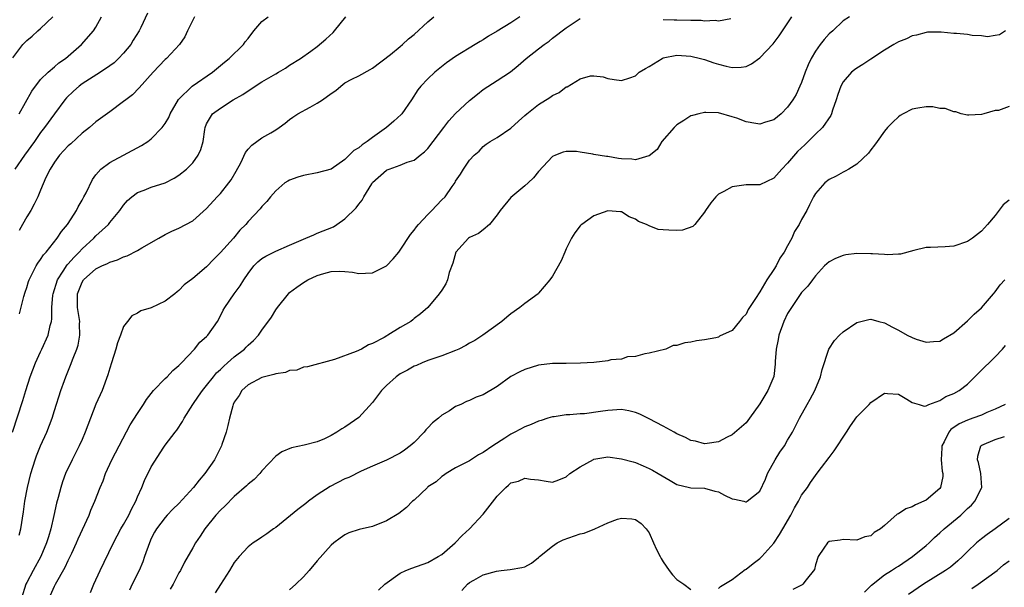
# Model space of a CAD drawing. Units: inches. Extents: x 2520000 to 2523000, y 1539000 to 1542000.
# Drawn here: x 2521866 to 2522008, y 1539859 to 1539941 of the extents above; entities that cross this region are included whole.
import ezdxf

# ---------------------------------------------------------------- set-up
doc = ezdxf.new("R2010")
doc.units = ezdxf.units.IN
doc.header["$MEASUREMENT"] = 0
doc.layers.add('LD25201539_2ft', color=74, linetype='Continuous')

msp = doc.modelspace()

# ---------------------------------------------------------------- linework, layer by layer
at = {"layer": 'LD25201539_2ft'}
for points, elevation in [([(2521884.45, 1539941.55), (2521883.48, 1539939.48), (2521883.23, 1539939), (2521882.38, 1539937.62), (2521882.03, 1539937), (2521881, 1539935.75), (2521880.28, 1539935), (2521879.63, 1539934.37), (2521879, 1539933.9), (2521877.68, 1539933), (2521875, 1539931.33), (2521874.55, 1539931), (2521873.74, 1539930.26), (2521872.72, 1539929.28), (2521872.48, 1539929), (2521871, 1539927.01), (2521869.55, 1539925), (2521869, 1539924.31), (2521868.1, 1539923), (2521866.65, 1539921), (2521865.25, 1539919)], 8062), ([(2521864.94, 1539881), (2521866.45, 1539885.55), (2521866.86, 1539887), (2521867.48, 1539889), (2521868.25, 1539891), (2521869, 1539892.6), (2521869.2, 1539893), (2521870.11, 1539895), (2521870.4, 1539896.4), (2521870.56, 1539897), (2521870.62, 1539897.38), (2521870.63, 1539899), (2521870.77, 1539900.77), (2521870.8, 1539901), (2521871.44, 1539903), (2521872.27, 1539904.27), (2521872.83, 1539905.17), (2521873, 1539905.33), (2521873.78, 1539906.22), (2521874.58, 1539907), (2521875, 1539907.46), (2521876.7, 1539909), (2521877, 1539909.34), (2521878.79, 1539911), (2521879, 1539911.28), (2521880.44, 1539913), (2521881, 1539913.79), (2521881.56, 1539914.44), (2521882.21, 1539915), (2521883, 1539915.6), (2521883.96, 1539915.96), (2521885, 1539916.41), (2521887, 1539917.01), (2521888.31, 1539917.69), (2521889, 1539918.14), (2521890.1, 1539919), (2521891, 1539919.9), (2521891.8, 1539921), (2521892.17, 1539921.83), (2521892.52, 1539923), (2521892.74, 1539924.74), (2521892.79, 1539925), (2521893, 1539925.55), (2521893.84, 1539927), (2521895, 1539927.8), (2521896.83, 1539929), (2521898.23, 1539929.77), (2521899, 1539930.33), (2521901, 1539931.6), (2521903, 1539932.79), (2521903.41, 1539933), (2521904.39, 1539933.61), (2521905, 1539934.02), (2521906.55, 1539935), (2521908.06, 1539936.06), (2521909, 1539936.74), (2521910.23, 1539937.77), (2521911.27, 1539938.73), (2521911.5, 1539939), (2521913.12, 1539941)], 8068), ([(2521865, 1539935.06), (2521866.43, 1539937), (2521867, 1539937.6), (2521867.8, 1539938.2), (2521868.61, 1539939), (2521869, 1539939.33), (2521870.79, 1539941)], 8058), ([(2521865.88, 1539866.12), (2521866.13, 1539867), (2521866.52, 1539869.48), (2521866.72, 1539871), (2521867.09, 1539873), (2521867.59, 1539875), (2521868.21, 1539877), (2521868.41, 1539877.59), (2521869, 1539879.03), (2521869.88, 1539881), (2521870.65, 1539883), (2521871, 1539884.14), (2521871.94, 1539887), (2521872.45, 1539888.45), (2521872.65, 1539889), (2521873.34, 1539890.66), (2521873.7, 1539891.7), (2521874.24, 1539893), (2521874.42, 1539893.58), (2521874.69, 1539895), (2521874.64, 1539896.64), (2521874.65, 1539897), (2521874.35, 1539899), (2521874.35, 1539901), (2521875, 1539902.66), (2521875.21, 1539903), (2521877, 1539904.57), (2521877.83, 1539905), (2521878.65, 1539905.35), (2521879, 1539905.57), (2521880.11, 1539905.89), (2521881, 1539906.33), (2521881.53, 1539906.47), (2521883, 1539907.24), (2521883.62, 1539907.62), (2521886.09, 1539909), (2521887, 1539909.56), (2521887.95, 1539910.05), (2521889, 1539910.47), (2521891, 1539911.51), (2521893, 1539913.29), (2521894.53, 1539915), (2521895, 1539915.49), (2521896.23, 1539917), (2521896.53, 1539917.47), (2521897.29, 1539918.71), (2521897.93, 1539919.93), (2521898.61, 1539921.39), (2521899, 1539921.86), (2521899.54, 1539922.46), (2521901, 1539923.51), (2521902.26, 1539924.26), (2521903, 1539924.67), (2521903.5, 1539925), (2521904.35, 1539925.65), (2521905, 1539926.18), (2521905.47, 1539926.53), (2521906.2, 1539927), (2521907.97, 1539927.97), (2521909, 1539928.51), (2521909.73, 1539929), (2521911, 1539929.92), (2521911.66, 1539930.34), (2521912.39, 1539931), (2521913, 1539931.45), (2521914, 1539932), (2521915, 1539932.49), (2521916.63, 1539933.37), (2521917, 1539933.6), (2521919.56, 1539935.56), (2521921, 1539936.71), (2521921.34, 1539937), (2521922.18, 1539937.82), (2521923, 1539938.44), (2521925, 1539940.28), (2521925.85, 1539941)], 8070), ([(2521891.27, 1539941), (2521891, 1539940.52), (2521890.23, 1539939), (2521889.87, 1539938.13), (2521889.09, 1539937), (2521887.19, 1539935), (2521887, 1539934.83), (2521885.26, 1539933), (2521883.26, 1539930.74), (2521882.27, 1539929.73), (2521881.3, 1539929), (2521881, 1539928.75), (2521879, 1539927.28), (2521877, 1539925.85), (2521876.08, 1539925), (2521875, 1539924.19), (2521873.35, 1539922.65), (2521873, 1539922.34), (2521871.73, 1539921), (2521871, 1539919.99), (2521870.36, 1539919), (2521869.77, 1539917.77), (2521869, 1539915.98), (2521868.61, 1539915), (2521868.07, 1539913.93), (2521867.57, 1539913), (2521867, 1539912.12), (2521866.37, 1539911), (2521865.89, 1539910.11)], 8064), ([(2521865.89, 1539927), (2521867.74, 1539930.26), (2521869, 1539931.93), (2521870.11, 1539933), (2521871, 1539933.77), (2521871.64, 1539934.36), (2521872.61, 1539935), (2521874.92, 1539937), (2521876.65, 1539939), (2521877, 1539939.52), (2521877.8, 1539941)], 8060), ([(2521865.93, 1539898.07), (2521866.59, 1539900.59), (2521866.77, 1539901.23), (2521867, 1539901.9), (2521867.25, 1539902.75), (2521867.33, 1539903), (2521867.75, 1539903.75), (2521868.36, 1539905), (2521868.6, 1539905.4), (2521869, 1539905.92), (2521869.4, 1539906.6), (2521869.79, 1539907), (2521871.37, 1539909), (2521872, 1539910), (2521872.9, 1539911), (2521873, 1539911.15), (2521874.18, 1539913), (2521874.44, 1539913.56), (2521875, 1539914.5), (2521875.27, 1539915), (2521875.58, 1539915.58), (2521876.48, 1539917.52), (2521877, 1539918.18), (2521877.7, 1539919), (2521879, 1539919.95), (2521883.58, 1539922.42), (2521884.48, 1539923), (2521885, 1539923.39), (2521886.57, 1539925), (2521887, 1539925.58), (2521887.52, 1539926.48), (2521887.71, 1539927), (2521888.92, 1539929.08), (2521890.93, 1539931), (2521893.85, 1539933), (2521895.57, 1539934.43), (2521896.28, 1539935), (2521898.31, 1539937), (2521898.59, 1539937.41), (2521899, 1539937.88), (2521899.83, 1539939), (2521901, 1539940.31), (2521901.91, 1539941)], 8066), ([(2521938.26, 1539941), (2521937, 1539940.14), (2521935, 1539938.91), (2521933.77, 1539938.23), (2521933, 1539937.7), (2521932.55, 1539937.45), (2521931.84, 1539937), (2521929, 1539935.26), (2521927.66, 1539934.34), (2521926, 1539933), (2521925, 1539932.06), (2521923.99, 1539931), (2521923.54, 1539930.46), (2521922.61, 1539929), (2521921.22, 1539927), (2521921.12, 1539926.88), (2521920.08, 1539925.92), (2521919, 1539925), (2521917, 1539923.59), (2521916.22, 1539923), (2521915.47, 1539922.53), (2521915, 1539922.09), (2521914.29, 1539921.71), (2521913, 1539920.41), (2521911, 1539918.98), (2521909, 1539918.45), (2521907, 1539918.1), (2521906.17, 1539917.83), (2521905, 1539917.41), (2521904.73, 1539917.27), (2521904.32, 1539917), (2521903, 1539915.87), (2521902.25, 1539915), (2521901.69, 1539914.31), (2521901, 1539913.58), (2521900.76, 1539913.24), (2521899, 1539911.41), (2521898.68, 1539911), (2521897.82, 1539910.18), (2521896.87, 1539909), (2521895, 1539906.93), (2521894.02, 1539905.98), (2521893, 1539904.89), (2521891, 1539903.2), (2521889.74, 1539902.26), (2521889, 1539901.46), (2521888.72, 1539901.28), (2521888.4, 1539901), (2521887, 1539899.91), (2521885, 1539898.94), (2521883.5, 1539898.5), (2521883, 1539898.16), (2521882.2, 1539897.8), (2521881.56, 1539897), (2521881, 1539896.25), (2521880.54, 1539895), (2521880.1, 1539893.9), (2521879.89, 1539893), (2521879.26, 1539891), (2521879, 1539890.25), (2521878.72, 1539889.28), (2521877.89, 1539887), (2521877, 1539885.01), (2521876.2, 1539883), (2521875.45, 1539881), (2521875, 1539879.94), (2521874.58, 1539879), (2521874.05, 1539877.95), (2521873.55, 1539877), (2521872.62, 1539875), (2521872.18, 1539873.82), (2521871.92, 1539873), (2521871.55, 1539871.55), (2521871.29, 1539870.71), (2521870.93, 1539868.93), (2521870.49, 1539867), (2521870.12, 1539865.88), (2521869.87, 1539865), (2521869.01, 1539863), (2521867.92, 1539861), (2521867, 1539859.28), (2521866.87, 1539859), (2521866.22, 1539857)], 8072), ([(2521870.25, 1539857), (2521871, 1539858.74), (2521871.13, 1539859), (2521872.54, 1539861.46), (2521873, 1539862.46), (2521873.19, 1539862.81), (2521873.49, 1539863.49), (2521874.19, 1539865), (2521874.42, 1539865.58), (2521876, 1539869), (2521876.27, 1539869.73), (2521876.86, 1539871), (2521877.63, 1539873), (2521878.03, 1539873.97), (2521878.39, 1539875), (2521879.31, 1539877), (2521881.96, 1539882.04), (2521883, 1539883.69), (2521883.86, 1539885), (2521884.29, 1539885.71), (2521885.31, 1539887), (2521887, 1539888.73), (2521887.28, 1539889), (2521888.12, 1539889.88), (2521889, 1539890.62), (2521889.38, 1539891), (2521891.24, 1539893), (2521892.02, 1539893.98), (2521893, 1539894.83), (2521893.17, 1539895), (2521894.56, 1539897), (2521895, 1539897.78), (2521895.39, 1539898.61), (2521895.63, 1539899), (2521897, 1539901), (2521897.85, 1539902.15), (2521898.36, 1539903), (2521899, 1539903.92), (2521899.83, 1539905), (2521900.42, 1539905.58), (2521901, 1539906.06), (2521901.57, 1539906.43), (2521903, 1539907.16), (2521905, 1539908), (2521907, 1539908.88), (2521907.33, 1539909), (2521908.48, 1539909.52), (2521909, 1539909.72), (2521911.32, 1539910.68), (2521911.82, 1539911), (2521913, 1539911.83), (2521914.61, 1539913.39), (2521915, 1539913.93), (2521915.5, 1539914.5), (2521915.73, 1539915), (2521916.89, 1539916.89), (2521917, 1539917.05), (2521919, 1539918.83), (2521919.12, 1539918.88), (2521919.39, 1539919), (2521921, 1539919.58), (2521921.98, 1539919.98), (2521923, 1539920.29), (2521923.88, 1539921), (2521924.52, 1539921.48), (2521925, 1539921.97), (2521927.28, 1539925), (2521928.01, 1539925.99), (2521929, 1539927.02), (2521931, 1539928.91), (2521932.15, 1539929.85), (2521933, 1539930.51), (2521935, 1539931.8), (2521936.92, 1539933.08), (2521938.05, 1539933.95), (2521939.18, 1539935), (2521941, 1539936.39), (2521941.78, 1539937), (2521942.5, 1539937.5), (2521943, 1539937.9), (2521945, 1539939.42), (2521947, 1539940.78)], 8074), ([(2521876.2, 1539857.8), (2521876.68, 1539859), (2521877.6, 1539861), (2521878.19, 1539862.19), (2521879.53, 1539865), (2521880.62, 1539867), (2521881, 1539867.63), (2521881.73, 1539869), (2521882.13, 1539869.87), (2521882.75, 1539871), (2521883, 1539871.62), (2521883.65, 1539873), (2521884.02, 1539873.98), (2521885, 1539875.96), (2521886.81, 1539878.81), (2521887, 1539879.09), (2521888.46, 1539881), (2521888.71, 1539881.29), (2521889.49, 1539882.51), (2521889.73, 1539883), (2521891.01, 1539885), (2521891.83, 1539886.17), (2521892.38, 1539887), (2521893, 1539887.74), (2521893.98, 1539889), (2521894.44, 1539889.56), (2521895, 1539890.06), (2521895.47, 1539890.53), (2521896.04, 1539891), (2521897, 1539891.85), (2521898.49, 1539893), (2521898.74, 1539893.26), (2521899, 1539893.56), (2521899.77, 1539894.23), (2521900.5, 1539895), (2521901, 1539895.74), (2521902.4, 1539897.6), (2521903, 1539898.67), (2521903.23, 1539899), (2521904.83, 1539901), (2521905, 1539901.16), (2521906.06, 1539901.94), (2521907, 1539902.62), (2521907.25, 1539902.75), (2521907.63, 1539903), (2521909, 1539903.65), (2521909.93, 1539903.93), (2521911, 1539904.21), (2521912.26, 1539904.26), (2521913, 1539904.21), (2521914.11, 1539904.11), (2521915, 1539903.91), (2521915.98, 1539903.98), (2521917, 1539903.99), (2521919, 1539905), (2521919.98, 1539906.02), (2521920.8, 1539907), (2521921, 1539907.27), (2521922.45, 1539909.55), (2521923, 1539910.18), (2521923.35, 1539910.65), (2521923.62, 1539911), (2521925, 1539912.45), (2521925.55, 1539913), (2521926.24, 1539913.76), (2521927, 1539914.56), (2521927.49, 1539915), (2521928.51, 1539916.51), (2521928.92, 1539917.08), (2521929, 1539917.26), (2521929.71, 1539918.29), (2521930.12, 1539919), (2521931, 1539920.27), (2521931.66, 1539921), (2521932.41, 1539921.59), (2521933, 1539922.26), (2521933.4, 1539922.6), (2521933.97, 1539923), (2521935, 1539923.58), (2521937, 1539924.9), (2521938.08, 1539925.92), (2521939, 1539926.73), (2521939.29, 1539927), (2521941, 1539928.36), (2521942.64, 1539929.36), (2521943, 1539929.62), (2521943.95, 1539930.05), (2521945, 1539930.88), (2521945.1, 1539930.9), (2521947, 1539932.05), (2521948.48, 1539932.48), (2521949, 1539932.48), (2521950.35, 1539932.35), (2521951, 1539932.07), (2521951.93, 1539931.93), (2521953, 1539931.8), (2521954.17, 1539932.17), (2521955, 1539932.48), (2521955.51, 1539933), (2521956.45, 1539933.55), (2521957, 1539933.81), (2521958.84, 1539935), (2521959, 1539935.06), (2521961, 1539935.45), (2521963, 1539935.34), (2521964.39, 1539935), (2521965, 1539934.83), (2521966.35, 1539934.35), (2521967, 1539934.15), (2521968.13, 1539933.87), (2521969, 1539933.68), (2521970.28, 1539933.72), (2521971, 1539933.85), (2521971.78, 1539934.22), (2521973, 1539935.06), (2521974.92, 1539937.08), (2521975.76, 1539938.24), (2521977.61, 1539941)], 8076), ([(2521985.92, 1539941), (2521985, 1539940.41), (2521983.51, 1539939), (2521983, 1539938.55), (2521982.27, 1539937.73), (2521981.7, 1539937), (2521981, 1539936.04), (2521980.38, 1539935), (2521979.95, 1539934.05), (2521979.51, 1539933), (2521979, 1539931.52), (2521978.77, 1539931), (2521978.21, 1539929.79), (2521977.76, 1539929), (2521977, 1539927.95), (2521976.08, 1539927), (2521975, 1539926.12), (2521973.8, 1539925.8), (2521973, 1539925.51), (2521972.41, 1539925.59), (2521971, 1539925.84), (2521969.66, 1539926.34), (2521969, 1539926.55), (2521967, 1539927.13), (2521965.17, 1539927.17), (2521965, 1539927.2), (2521964.17, 1539927), (2521963.25, 1539926.75), (2521963, 1539926.69), (2521961.99, 1539926.01), (2521961, 1539925.41), (2521960.61, 1539925), (2521958.82, 1539923), (2521958.15, 1539921.85), (2521957, 1539920.92), (2521956.93, 1539920.93), (2521955, 1539920.34), (2521954.46, 1539920.46), (2521953, 1539920.49), (2521952.55, 1539920.55), (2521951, 1539920.8), (2521950.8, 1539920.8), (2521949, 1539921.11), (2521948.84, 1539921.16), (2521947, 1539921.43), (2521946.46, 1539921.54), (2521945, 1539921.55), (2521944.55, 1539921.45), (2521943.42, 1539921), (2521943, 1539920.81), (2521941, 1539918.64), (2521940.27, 1539917.73), (2521939.48, 1539917), (2521939, 1539916.58), (2521937, 1539914.9), (2521935.43, 1539913), (2521935, 1539912.4), (2521933.89, 1539911), (2521933, 1539910.21), (2521932.29, 1539909.71), (2521931, 1539909.1), (2521930.85, 1539909), (2521929.05, 1539907), (2521928.58, 1539905.42), (2521928.08, 1539904.08), (2521927.8, 1539903), (2521927.58, 1539902.42), (2521927, 1539901.52), (2521926.64, 1539901), (2521924.97, 1539899), (2521923.91, 1539898.09), (2521923, 1539897.39), (2521922.79, 1539897.21), (2521922.5, 1539897), (2521921, 1539896.13), (2521919.22, 1539895), (2521919.07, 1539894.93), (2521918.67, 1539894.67), (2521917, 1539893.78), (2521916.4, 1539893.6), (2521915.39, 1539893), (2521914.64, 1539892.64), (2521911.5, 1539891.5), (2521907.57, 1539890.43), (2521907, 1539890.36), (2521906.04, 1539889.96), (2521905, 1539889.89), (2521904.4, 1539889.6), (2521903, 1539889.43), (2521902.7, 1539889.3), (2521901.35, 1539889), (2521901, 1539888.9), (2521899, 1539887.81), (2521898.09, 1539887), (2521897.69, 1539886.31), (2521897, 1539885.3), (2521896.85, 1539885), (2521896.77, 1539884.77), (2521896.29, 1539883), (2521896.07, 1539881.93), (2521895.81, 1539881), (2521895.19, 1539879.19), (2521895.13, 1539879), (2521894.13, 1539877), (2521892.73, 1539875), (2521891.93, 1539874.07), (2521891.1, 1539873), (2521889, 1539870.7), (2521888.13, 1539869.87), (2521887.29, 1539869), (2521887, 1539868.68), (2521885.77, 1539867), (2521885.48, 1539866.52), (2521885, 1539865.61), (2521884.73, 1539865), (2521884.02, 1539863), (2521883.77, 1539862.23), (2521883.23, 1539861), (2521882.25, 1539859), (2521881.85, 1539858.15)], 8078), ([(2521959, 1539940.63), (2521960.57, 1539940.57), (2521961, 1539940.58), (2521963, 1539940.53), (2521964.51, 1539940.52), (2521965, 1539940.45), (2521966.51, 1539940.51), (2521967, 1539940.43), (2521968.78, 1539940.78)], 8074), ([(2522008.47, 1539939), (2522007.61, 1539938.39), (2522007, 1539938.31), (2522005.89, 1539938.11), (2522005, 1539938.26), (2522003.68, 1539938.32), (2522003, 1539938.43), (2522001.4, 1539938.6), (2522001, 1539938.6), (2521999.21, 1539938.79), (2521999, 1539938.77), (2521997.23, 1539938.77), (2521997, 1539938.75), (2521995.63, 1539938.37), (2521995, 1539938.25), (2521994.17, 1539937.83), (2521993, 1539937.37), (2521992.35, 1539937), (2521991, 1539936.18), (2521989, 1539934.89), (2521987.86, 1539934.14), (2521987, 1539933.61), (2521986.64, 1539933.36), (2521986.23, 1539933), (2521985, 1539931.6), (2521984.67, 1539931), (2521984.23, 1539929.77), (2521984.02, 1539929), (2521983.5, 1539927.5), (2521983.35, 1539927), (2521983.24, 1539926.76), (2521982.03, 1539925), (2521981, 1539924.03), (2521979.47, 1539922.53), (2521978.44, 1539921.56), (2521977, 1539919.85), (2521976.14, 1539919), (2521975, 1539917.68), (2521973, 1539916.74), (2521971, 1539916.74), (2521969, 1539916.45), (2521967.75, 1539915.75), (2521967, 1539915.36), (2521966.6, 1539915), (2521965.89, 1539914.11), (2521965.11, 1539913), (2521965, 1539912.79), (2521963.56, 1539911), (2521963.3, 1539910.7), (2521961.8, 1539910.2), (2521961, 1539910.13), (2521959.8, 1539910.2), (2521959, 1539910.21), (2521958.28, 1539910.28), (2521957, 1539910.81), (2521956.59, 1539911), (2521955.44, 1539911.44), (2521955, 1539911.79), (2521954.09, 1539912.09), (2521953, 1539912.82), (2521952.84, 1539912.84), (2521951, 1539912.99), (2521949, 1539912.27), (2521947.24, 1539911), (2521947.11, 1539910.89), (2521947, 1539910.79), (2521946.21, 1539909.79), (2521945.76, 1539909), (2521945, 1539907.5), (2521944.77, 1539907), (2521944.25, 1539905.75), (2521943, 1539903.51), (2521942.64, 1539903), (2521941, 1539901.08), (2521940.91, 1539901), (2521939, 1539899.58), (2521938.26, 1539899), (2521937, 1539898.11), (2521936.41, 1539897.59), (2521935.69, 1539897), (2521932.93, 1539895), (2521931.77, 1539894.23), (2521931, 1539893.83), (2521930.49, 1539893.51), (2521929.46, 1539893), (2521929, 1539892.79), (2521927, 1539892), (2521925, 1539891.32), (2521924.18, 1539891), (2521923.36, 1539890.64), (2521923, 1539890.51), (2521922.04, 1539889.96), (2521921, 1539889.44), (2521920.4, 1539889), (2521919, 1539887.74), (2521918.28, 1539887), (2521917, 1539885.26), (2521915, 1539883.11), (2521913.75, 1539882.25), (2521913, 1539881.72), (2521912.53, 1539881.47), (2521911.83, 1539881), (2521911, 1539880.49), (2521910.03, 1539880.03), (2521909, 1539879.58), (2521907.09, 1539879.09), (2521905.26, 1539878.74), (2521903.87, 1539878.13), (2521903, 1539877.5), (2521901, 1539875.39), (2521900.68, 1539875), (2521899.87, 1539874.13), (2521899, 1539873.49), (2521898.77, 1539873.23), (2521897, 1539871.71), (2521895.66, 1539870.34), (2521895, 1539869.74), (2521894.34, 1539869), (2521892.72, 1539867), (2521892.06, 1539865.94), (2521891.4, 1539865), (2521891, 1539864.26), (2521889.82, 1539862.18), (2521889.22, 1539861), (2521889, 1539860.64), (2521888.17, 1539859), (2521887.71, 1539858.29)], 8080), ([(2522009, 1539928.06), (2522007.49, 1539927.49), (2522007, 1539927.48), (2522005.35, 1539927), (2522005, 1539926.87), (2522003.19, 1539926.8), (2522003, 1539926.78), (2522002.09, 1539927), (2522001.29, 1539927.29), (2522001, 1539927.26), (2521999.78, 1539927.78), (2521999, 1539927.78), (2521997.98, 1539927.98), (2521997, 1539927.99), (2521995.82, 1539927.82), (2521995, 1539927.67), (2521993.72, 1539927), (2521993.26, 1539926.74), (2521993, 1539926.56), (2521992.2, 1539925.8), (2521991.44, 1539925), (2521991, 1539924.48), (2521989.92, 1539923), (2521989.55, 1539922.45), (2521989, 1539921.79), (2521988.69, 1539921.31), (2521987, 1539919.71), (2521985.86, 1539919), (2521985.31, 1539918.69), (2521985, 1539918.56), (2521984, 1539918), (2521983, 1539917.48), (2521982.39, 1539917), (2521981, 1539915.47), (2521980.73, 1539915), (2521980.15, 1539913.85), (2521979.77, 1539913), (2521979, 1539911.71), (2521978.65, 1539911), (2521978.01, 1539909.99), (2521977.58, 1539909), (2521977, 1539907.91), (2521976.48, 1539907), (2521975.86, 1539906.14), (2521975.32, 1539905), (2521975, 1539904.47), (2521973.97, 1539903), (2521973, 1539901.28), (2521972.86, 1539901.14), (2521972.45, 1539900.45), (2521971.48, 1539899), (2521971.3, 1539898.7), (2521971, 1539898.02), (2521970.46, 1539897.54), (2521970.05, 1539897), (2521969, 1539895.68), (2521967.16, 1539894.84), (2521967, 1539894.73), (2521966.62, 1539894.62), (2521965, 1539894.35), (2521963.8, 1539894.2), (2521963, 1539893.97), (2521962.12, 1539893.88), (2521961, 1539893.49), (2521960.47, 1539893.53), (2521959.39, 1539893), (2521957, 1539892.41), (2521956.33, 1539892.33), (2521955, 1539891.9), (2521953.86, 1539891.86), (2521953, 1539891.55), (2521951.44, 1539891.44), (2521951, 1539891.29), (2521949, 1539891.07), (2521947.06, 1539890.94), (2521945, 1539890.93), (2521943, 1539890.89), (2521941, 1539890.66), (2521939, 1539890.06), (2521938.3, 1539889.7), (2521936.99, 1539889.01), (2521935, 1539887.58), (2521933, 1539886.4), (2521931.97, 1539886.03), (2521931, 1539885.57), (2521930.59, 1539885.41), (2521929.75, 1539885), (2521929, 1539884.68), (2521928.09, 1539884.09), (2521927, 1539883.42), (2521926.54, 1539883), (2521925.65, 1539882.35), (2521925, 1539881.61), (2521924.68, 1539881.32), (2521924.45, 1539881), (2521923, 1539879.5), (2521922.42, 1539879), (2521921.59, 1539878.41), (2521921, 1539877.96), (2521919, 1539876.93), (2521917, 1539876.09), (2521915.34, 1539875.34), (2521913.55, 1539874.45), (2521913, 1539874.24), (2521910.84, 1539873.16), (2521909, 1539871.94), (2521907.75, 1539871), (2521907.34, 1539870.66), (2521906.2, 1539869.8), (2521903, 1539867.22), (2521902.67, 1539867), (2521901.71, 1539866.29), (2521901, 1539865.8), (2521900.5, 1539865.5), (2521899.75, 1539865), (2521899, 1539864.42), (2521897.7, 1539863), (2521897, 1539862.14), (2521896.33, 1539861), (2521895, 1539858.98), (2521894.23, 1539857.77)], 8082), ([(2522009, 1539914.52), (2522008.14, 1539913.86), (2522007, 1539912.31), (2522005.91, 1539911), (2522005, 1539910.01), (2522003.7, 1539909), (2522003, 1539908.55), (2522001, 1539907.87), (2521999.76, 1539907.76), (2521997.66, 1539907.66), (2521997, 1539907.65), (2521995.26, 1539907.26), (2521993.3, 1539906.7), (2521993, 1539906.72), (2521991.4, 1539906.6), (2521991, 1539906.66), (2521989.26, 1539906.74), (2521989, 1539906.78), (2521987, 1539906.8), (2521985.4, 1539906.6), (2521985, 1539906.51), (2521983.9, 1539906.1), (2521983, 1539905.59), (2521982.34, 1539905), (2521981, 1539903.57), (2521980.58, 1539903), (2521979.93, 1539902.07), (2521979, 1539901.18), (2521977.55, 1539899), (2521977, 1539898.14), (2521976.47, 1539897), (2521975.74, 1539895), (2521975.64, 1539894.36), (2521975.33, 1539893), (2521975.21, 1539891.21), (2521975.2, 1539890.8), (2521974.98, 1539889.02), (2521974.15, 1539887), (2521973, 1539885.06), (2521971.47, 1539883), (2521971, 1539882.34), (2521969, 1539880.62), (2521968.25, 1539880.25), (2521967, 1539879.57), (2521965.37, 1539879.37), (2521965, 1539879.28), (2521963.69, 1539879.69), (2521963, 1539879.79), (2521962.24, 1539880.24), (2521961, 1539880.77), (2521960.61, 1539881), (2521959, 1539881.84), (2521957, 1539882.92), (2521955.61, 1539883.61), (2521955, 1539883.84), (2521954.05, 1539884.05), (2521953, 1539884.24), (2521951, 1539884.13), (2521949.95, 1539883.95), (2521947.65, 1539883.65), (2521947, 1539883.62), (2521945.49, 1539883.49), (2521945, 1539883.49), (2521943.22, 1539883.22), (2521943, 1539883.2), (2521942.34, 1539883), (2521941.34, 1539882.66), (2521941, 1539882.58), (2521939.92, 1539882.08), (2521939, 1539881.77), (2521937.56, 1539881), (2521937, 1539880.72), (2521936.13, 1539880.13), (2521934.37, 1539879), (2521933, 1539878.03), (2521932.3, 1539877.7), (2521931, 1539876.86), (2521929, 1539875.82), (2521927.65, 1539875), (2521927.26, 1539874.74), (2521927, 1539874.6), (2521926.17, 1539873.83), (2521925, 1539873.07), (2521924.92, 1539873), (2521923, 1539871.18), (2521922.78, 1539871), (2521921.91, 1539870.09), (2521920.77, 1539869.23), (2521919, 1539868.16), (2521917, 1539867.37), (2521915.07, 1539866.93), (2521913.58, 1539866.42), (2521913, 1539866.17), (2521912.31, 1539865.69), (2521911.4, 1539865), (2521911, 1539864.65), (2521909, 1539862.4), (2521907.84, 1539861), (2521907, 1539860.08), (2521905.92, 1539859), (2521905, 1539858.22)], 8084), ([(2521917.85, 1539858.15), (2521918.77, 1539859), (2521921, 1539860.63), (2521921.78, 1539861), (2521922.65, 1539861.35), (2521925, 1539862.16), (2521926.48, 1539863), (2521927, 1539863.33), (2521928.92, 1539865), (2521929.95, 1539866.05), (2521931.02, 1539867), (2521933, 1539869.16), (2521935, 1539871.73), (2521936.24, 1539873), (2521936.66, 1539873.34), (2521937, 1539873.66), (2521938.08, 1539873.92), (2521939, 1539874.36), (2521939.81, 1539874.19), (2521941, 1539874.08), (2521942.11, 1539873.89), (2521943, 1539873.77), (2521943.91, 1539874.09), (2521945, 1539874.52), (2521945.53, 1539875), (2521947, 1539875.97), (2521948.95, 1539877.05), (2521949, 1539877.07), (2521951, 1539877.4), (2521953, 1539877.15), (2521954.68, 1539876.68), (2521955, 1539876.6), (2521956.13, 1539876.13), (2521957, 1539875.75), (2521957.48, 1539875.48), (2521958.26, 1539875), (2521960, 1539874), (2521961, 1539873.44), (2521962.79, 1539873), (2521963, 1539872.92), (2521965, 1539872.89), (2521966.48, 1539872.48), (2521967, 1539872.36), (2521967.88, 1539871.88), (2521969, 1539871.35), (2521969.31, 1539871.31), (2521970.66, 1539871), (2521970.92, 1539870.92), (2521971, 1539870.92), (2521971.13, 1539871), (2521973, 1539872.47), (2521973.8, 1539874.2), (2521974.08, 1539875), (2521975.17, 1539877), (2521975.89, 1539878.11), (2521976.52, 1539879), (2521977, 1539879.82), (2521977.72, 1539881), (2521978.13, 1539881.87), (2521978.7, 1539883), (2521979.81, 1539885), (2521980.25, 1539885.75), (2521980.92, 1539887), (2521981.77, 1539889), (2521981.98, 1539890.02), (2521982.97, 1539893), (2521983.76, 1539894.24), (2521984.49, 1539895), (2521985, 1539895.47), (2521987, 1539896.82), (2521988.75, 1539897.25), (2521989, 1539897.34), (2521990.16, 1539897), (2521991, 1539896.79), (2521992.15, 1539896.15), (2521993, 1539895.73), (2521994.28, 1539895), (2521995, 1539894.66), (2521995.56, 1539894.44), (2521997, 1539893.99), (2521998.09, 1539894.09), (2521999, 1539894.12), (2521999.54, 1539894.46), (2522001, 1539895.32), (2522003, 1539897.07), (2522003.96, 1539898.04), (2522005, 1539898.95), (2522006.74, 1539901), (2522007, 1539901.28), (2522007.73, 1539902.27), (2522008.41, 1539903)], 8086), ([(2521967, 1539858.4), (2521967.31, 1539858.69), (2521969, 1539859.7), (2521970.88, 1539861.12), (2521971, 1539861.18), (2521971.99, 1539862.01), (2521973, 1539862.73), (2521973.28, 1539863), (2521975, 1539864.97), (2521975.82, 1539866.18), (2521976.28, 1539867), (2521977.46, 1539869), (2521977.97, 1539870.03), (2521978.57, 1539871), (2521979, 1539871.88), (2521979.86, 1539873), (2521980.3, 1539873.7), (2521981, 1539874.72), (2521981.13, 1539874.87), (2521981.87, 1539875.87), (2521983, 1539877.34), (2521983.73, 1539878.27), (2521984.21, 1539879), (2521985, 1539880.26), (2521985.51, 1539881), (2521986.08, 1539881.92), (2521987, 1539883.21), (2521988.78, 1539885), (2521989, 1539885.28), (2521991, 1539886.61), (2521991.42, 1539886.58), (2521993, 1539886.47), (2521994.23, 1539885.77), (2521995, 1539885.29), (2521996.03, 1539885), (2521996.75, 1539884.75), (2521997, 1539884.81), (2521997.39, 1539885), (2521999, 1539885.54), (2521999.85, 1539886.15), (2522001, 1539886.57), (2522001.78, 1539887), (2522003, 1539887.94), (2522004.54, 1539889.46), (2522005, 1539889.94), (2522005.53, 1539890.46), (2522006.11, 1539891), (2522007, 1539891.89), (2522008.04, 1539893), (2522008.49, 1539893.51)], 8088), ([(2522008.44, 1539885), (2522007, 1539884.3), (2522005.81, 1539883.81), (2522005, 1539883.44), (2522003.76, 1539883), (2522003, 1539882.74), (2522001.8, 1539882.2), (2522000.61, 1539881.39), (2522000.31, 1539881), (2521999.61, 1539879.61), (2521999.27, 1539879), (2521999.28, 1539878.72), (2521999.17, 1539877), (2521999.34, 1539875.34), (2521999.44, 1539875), (2521999.43, 1539874.57), (2521999.1, 1539873), (2521999, 1539872.86), (2521997, 1539871.16), (2521996.68, 1539871), (2521995.49, 1539870.51), (2521995, 1539870.18), (2521994.09, 1539869.91), (2521993, 1539869.18), (2521992.85, 1539869.15), (2521991, 1539867.51), (2521990.4, 1539867), (2521989.5, 1539866.5), (2521989, 1539866.01), (2521988.15, 1539865.85), (2521987, 1539865.38), (2521985, 1539865.49), (2521984.6, 1539865.4), (2521983, 1539865.19), (2521982.76, 1539865), (2521982.24, 1539864.24), (2521981.43, 1539863), (2521981, 1539861.83), (2521980.87, 1539861.13), (2521979.67, 1539859.67), (2521979.21, 1539859), (2521979.08, 1539858.92), (2521979, 1539858.89), (2521977.73, 1539858.27)], 8090), ([(2521988.12, 1539857.88), (2521989.1, 1539858.9), (2521991, 1539860.39), (2521992.02, 1539861), (2521992.61, 1539861.39), (2521993, 1539861.63), (2521995.05, 1539863), (2521997, 1539864.61), (2521997.44, 1539865), (2521998.23, 1539865.77), (2521999, 1539866.43), (2521999.61, 1539867), (2522002.03, 1539869), (2522002.54, 1539869.46), (2522003, 1539869.95), (2522003.56, 1539870.44), (2522004.07, 1539871), (2522005, 1539872.89), (2522005.07, 1539873), (2522004.95, 1539875), (2522004.59, 1539876.59), (2522004.44, 1539877), (2522004.48, 1539877.52), (2522004.93, 1539879), (2522005.09, 1539879.09), (2522007, 1539879.92), (2522008.35, 1539880.35)], 8092), ([(2521929.89, 1539858.11), (2521930.7, 1539859), (2521931, 1539859.25), (2521931.62, 1539859.62), (2521933, 1539860.37), (2521934.92, 1539860.92), (2521935.58, 1539861), (2521936.88, 1539861.12), (2521938.59, 1539861.41), (2521939, 1539861.55), (2521939.95, 1539862.05), (2521941, 1539862.86), (2521941.13, 1539863), (2521943, 1539864.52), (2521943.7, 1539865), (2521944.56, 1539865.44), (2521947, 1539866.28), (2521947.6, 1539866.4), (2521949.12, 1539867), (2521951, 1539867.89), (2521952.4, 1539868.4), (2521953, 1539868.57), (2521954.45, 1539868.45), (2521955, 1539868.36), (2521955.81, 1539867.81), (2521956.56, 1539867), (2521957, 1539866.46), (2521957.62, 1539865), (2521958.05, 1539864.05), (2521958.55, 1539863), (2521958.71, 1539862.71), (2521959, 1539862.23), (2521959.88, 1539861), (2521960.36, 1539860.36), (2521961, 1539859.71), (2521961.4, 1539859.4), (2521962, 1539859), (2521963, 1539858.24)], 8088), ([(2522009, 1539868.5), (2522007, 1539867.02), (2522005.82, 1539866.18), (2522005, 1539865.58), (2522004.3, 1539865), (2522003, 1539863.73), (2522002.29, 1539863), (2522001.61, 1539862.39), (2522000.52, 1539861.48), (2521999.83, 1539861), (2521996.65, 1539859), (2521994.45, 1539857.55)], 8094), ([(2522003.62, 1539858.38), (2522004.52, 1539859), (2522007.3, 1539861), (2522008.2, 1539861.8), (2522009, 1539862.4)], 8096)]:
    msp.add_lwpolyline(points, dxfattribs=dict(at, elevation=elevation))

doc.saveas('drawing.dxf')
